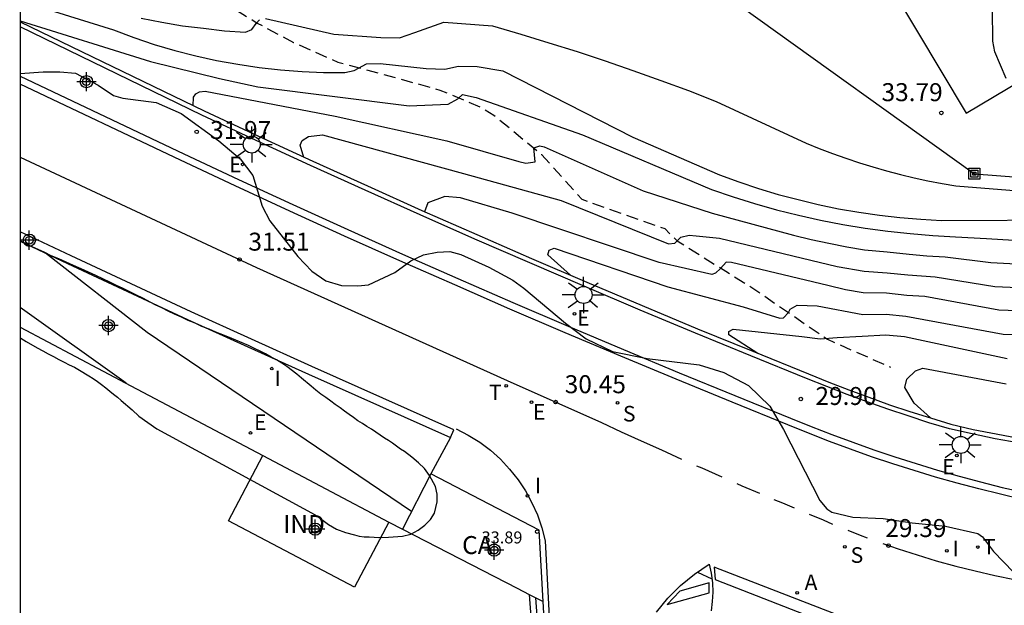
# Model space of a CAD drawing. Units: metres. Extents: x 579244 to 579594, y 4790040 to 4790290.
# Drawn here: x 579244 to 579285, y 4790070 to 4790094 of the extents above; entities that cross this region are included whole.
import ezdxf

# ---------------------------------------------------------------- set-up
doc = ezdxf.new("R2010")
doc.units = ezdxf.units.M
doc.header["$MEASUREMENT"] = 0
doc.linetypes.add('TRAZOS_NORMALES', pattern=[0.75, 0.5, -0.25])
for name, color, linetype in [('010106', 9, 'Continuous'), ('020104', 34, 'Continuous'), ('020204', 9, 'Continuous'), ('020308', 9, 'Continuous'), ('060108', 9, 'Continuous'), ('060113', 4, 'Continuous'), ('060128', 7, 'TRAZOS_NORMALES'), ('070105', 6, 'Continuous'), ('070108', 9, 'VALLA'), ('080107', 9, 'Continuous'), ('080201', 9, 'Continuous'), ('080301', 9, 'Continuous'), ('080303', 9, 'Continuous'), ('090216', 9, 'Continuous'), ('100106', 63, 'Continuous'), ('200205', 4, 'Continuous'), ('200305', 4, 'Continuous'), ('210204', 9, 'Continuous'), ('210304', 9, 'Continuous'), ('220104', 9, 'LINEA_ELECTRICA'), ('220207', 9, 'Continuous'), ('220307', 9, 'Continuous'), ('240205', 1, 'Continuous'), ('240305', 1, 'Continuous'), ('250206', 9, 'Continuous'), ('260101', 9, 'Continuous'), ('270204', 9, 'Continuous'), ('270304', 9, 'Continuous'), ('Centroides', 1, 'Continuous')]:
    doc.layers.add(name, color=color, linetype=linetype)
doc.layers.add('020105', color=24, linetype='Continuous', lineweight=30)
doc.styles.add('ARIAL', font='arial.ttf', dxfattribs={"height": 1})
doc.styles.add('ROMANS', font='romans__.ttf', dxfattribs={"height": 1})
doc.styles.get("Standard").update_dxf_attribs({"font": 'arial.ttf'})
doc.linetypes.add('LINEA_ELECTRICA', pattern='A,7.5,-0.3,["E",Standard,S=0.25,R=0,X=-0.1,Y=-0.1],-0.3', length=8.1)
doc.linetypes.add('VALLA', pattern='A,1,[200,DONOSTI.shx,S=0.1,R=0,X=0,Y=0],1', length=2)

# ---------------------------------------------------------------- blocks, each defined once
blk = doc.blocks.new('Centroide')
for points in [[(0.402, 0), (-0.402, 0)], [(0, -0.402), (0, 0.402)]]:
    blk.add_lwpolyline(points)
for radius in [0.256, 0.159]:
    blk.add_circle((0, 0), radius)
blk = doc.blocks.new('ABAS')
blk.add_circle((0, 0), 0.055)
blk = doc.blocks.new('REIND')
blk.add_circle((0, 0), 0.055)
blk = doc.blocks.new('REGALU')
blk.add_circle((0, 0), 0.055)
blk = doc.blocks.new('SANEA')
blk.add_circle((0, 0), 0.055)
blk = doc.blocks.new('COTAPU')
blk.add_circle((0, 0), 0.075)
blk = doc.blocks.new('FAROLA')
for p, q in [((-0.63, 0.51), (-0.255, 0.245)), ((0, 0.355), (0, 0.755)), ((0.605, 0.49), (0.276, 0.223)), ((-0.355, 0), (-0.895, 0)), ((0.355, 0), (0.855, 0)), ((-0.65, -0.52), (-0.255, -0.24)), ((0, -0.355), (0, -0.755)), ((0.585, -0.52), (0.256, -0.246))]:
    blk.add_line(p, q)
blk.add_circle((0, 0), 0.355)
blk = doc.blocks.new('RETEL')
blk.add_circle((0, 0), 0.055)
blk = doc.blocks.new('PUNTO')
blk.add_circle((0, 0), 0.075)
blk = doc.blocks.new('POSTEH')
for points in [[(-0.23, 0.23), (0.23, 0.23), (0.23, -0.23), (-0.23, -0.23), (-0.23, 0.23)], [(-0.145, 0.145), (0.145, 0.145), (0.145, -0.145), (-0.145, -0.145), (-0.145, 0.145)], [(-0.065, 0.065), (0.065, 0.065), (0.065, -0.065), (-0.065, -0.065), (-0.065, 0.065)]]:
    blk.add_lwpolyline(points)

msp = doc.modelspace()

# ---------------------------------------------------------------- linework, layer by layer
at = {"layer": '010106', "flags": 128}
msp.add_lwpolyline([(579244.153, 4790040.41), (579594.143, 4790040.402), (579594.149, 4790290.395), (579244.159, 4790290.403)], close=True, dxfattribs=at)
at = {"layer": '020104', "flags": 128}
for points, elevation in [([(579244.154, 4790095.059), (579248.05, 4790093.84), (579248.89, 4790093.53), (579249.74, 4790093.24), (579250.61, 4790092.99), (579251.48, 4790092.76), (579252.35, 4790092.57), (579253.24, 4790092.41), (579254.13, 4790092.28), (579255.02, 4790092.18), (579255.92, 4790092.11), (579256.81, 4790092.07), (579257.71, 4790092.06), (579258.1, 4790092.15), (579258.61, 4790092.43), (579259.18, 4790092.44), (579261.11, 4790092.23), (579261.89, 4790092.21), (579262.46, 4790092.33), (579263.23, 4790092.32), (579264.31, 4790092.14), (579269.74, 4790089.36), (579273.35, 4790087.8), (579274.16, 4790087.5), (579274.98, 4790087.23), (579275.81, 4790086.98), (579276.64, 4790086.76), (579277.48, 4790086.56), (579278.33, 4790086.38), (579279.18, 4790086.23), (579280.04, 4790086.11), (579280.89, 4790086.01), (579281.76, 4790085.94), (579282.62, 4790085.89), (579288.13, 4790085.91)], 33), ([(579249.2, 4790094.33), (579250.07, 4790094.16), (579250.93, 4790094.02), (579251.81, 4790093.91), (579252.68, 4790093.81), (579253.56, 4790093.75), (579253.83, 4790093.86), (579254.01, 4790094.11), (579254.14, 4790094.27)], 33.5), ([(579254.4, 4790094.32), (579257.25, 4790093.66), (579259.21, 4790093.52), (579259.99, 4790093.51), (579260.63, 4790093.74), (579261.84, 4790094.17), (579263.88, 4790094.02), (579265.06, 4790093.67), (579266.23, 4790093.31), (579267.41, 4790092.94), (579268.58, 4790092.55), (579269.74, 4790092.15), (579270.9, 4790091.73), (579272.06, 4790091.31), (579273.21, 4790090.86), (579276.97, 4790089.12), (579277.52, 4790088.9), (579278.07, 4790088.69), (579278.63, 4790088.49), (579279.2, 4790088.3), (579279.76, 4790088.13), (579280.33, 4790087.96), (579280.91, 4790087.81), (579281.48, 4790087.67), (579282.06, 4790087.54), (579282.65, 4790087.43), (579283.23, 4790087.33), (579287.57, 4790086.99)], 33.5), ([(579251.37, 4790090.68), (579251.39, 4790091.04), (579251.49, 4790091.17), (579251.64, 4790091.26), (579251.88, 4790091.28), (579257.3, 4790090.25), (579261.97, 4790089.22), (579264.98, 4790088.35), (579265.26, 4790088.28), (579265.65, 4790088.34), (579265.6, 4790088.92), (579265.85, 4790089.01), (579266.03, 4790088.97), (579270.16, 4790087.12), (579273.05, 4790086.19), (579276.45, 4790085.28), (579277.18, 4790085.1), (579277.92, 4790084.94), (579278.67, 4790084.79), (579279.41, 4790084.67), (579280.36, 4790084.58), (579281.27, 4790084.48), (579282.02, 4790084.42), (579282.78, 4790084.37), (579284.68, 4790084.14), (579291.61, 4790083.78)], 32), ([(579256, 4790088.52), (579255.84, 4790089.03), (579255.93, 4790089.23), (579256.19, 4790089.4), (579256.78, 4790089.46), (579262.67, 4790087.85), (579266.74, 4790086.72), (579271.22, 4790084.92), (579271.49, 4790084.94), (579271.74, 4790085.19), (579272.09, 4790085.27), (579272.38, 4790085.25), (579273.36, 4790085.15), (579277.17, 4790084.23), (579278.27, 4790083.97), (579279.39, 4790083.77), (579280.35, 4790083.71), (579281.22, 4790083.62), (579282.36, 4790083.54), (579284.85, 4790083.14), (579291.62, 4790082.84)], 31.5), ([(579291.63, 4790081.91), (579285.02, 4790082.14), (579281.93, 4790082.71), (579281.18, 4790082.76), (579280.33, 4790082.85), (579279.36, 4790082.87), (579278.62, 4790083), (579277.88, 4790083.17), (579273.85, 4790084.14), (579273.63, 4790084.15), (579273.4, 4790083.89), (579273.19, 4790083.69), (579273.03, 4790083.64), (579270.84, 4790084.13), (579264.7, 4790086.19), (579262.54, 4790086.83), (579261.89, 4790086.89), (579261.18, 4790086.62), (579261.04, 4790086.25)], 31), ([(579260.49, 4790073.74), (579249.45, 4790081.21), (579245.21, 4790084.53)], 32), ([(579267.13, 4790083.6), (579266.19, 4790084.46), (579266.24, 4790084.65), (579266.45, 4790084.74), (579271.2, 4790083.12), (579274.34, 4790082.28), (579275.88, 4790081.81), (579276.03, 4790081.82), (579276.23, 4790082.05), (579276.31, 4790082.19), (579276.6, 4790082.35), (579277.44, 4790082.33), (579279.34, 4790081.97), (579280.32, 4790081.98), (579281.13, 4790081.9), (579285.2, 4790081.14), (579291.64, 4790080.97)], 30.5), ([(579248.57, 4790079.1), (579244.154, 4790082.259)], 33), ([(579282.16, 4790077.65), (579281.48, 4790078.27), (579281.09, 4790078.92), (579281.18, 4790079.26), (579281.54, 4790079.62), (579281.84, 4790079.72), (579285.33, 4790079.07)], 29.5)]:
    msp.add_lwpolyline(points, dxfattribs=dict(at, elevation=elevation))
at = {"layer": '020105', "flags": 128}
for points, elevation in [([(579244.154, 4790094.219), (579249.59, 4790092.52), (579252.47, 4790091.81), (579254.07, 4790091.47), (579260.4, 4790090.68), (579262.02, 4790090.74), (579262.42, 4790090.97), (579262.62, 4790091.15), (579263.19, 4790091.02), (579267.64, 4790089.46), (579273.02, 4790087.18), (579273.92, 4790086.88), (579274.82, 4790086.6), (579275.73, 4790086.34), (579276.65, 4790086.11), (579277.57, 4790085.9), (579278.5, 4790085.72), (579279.44, 4790085.57), (579280.38, 4790085.44), (579281.32, 4790085.34), (579282.26, 4790085.26), (579283.21, 4790085.21), (579284.5, 4790085.14), (579291.6, 4790084.71)], 32.5), ([(579274.95, 4790080.34), (579273.75, 4790081.11), (579273.75, 4790081.25), (579273.92, 4790081.35), (579276.8, 4790081.05), (579277.56, 4790080.95), (579278.27, 4790081.01), (579279.31, 4790081.06), (579280.3, 4790081.12), (579281.08, 4790081.04), (579285.37, 4790080.13)], 30)]:
    msp.add_lwpolyline(points, dxfattribs=dict(at, elevation=elevation))
at = {"layer": '060108', "flags": 128}
for points in [[(579272.934, 4790098.52), (579275.67, 4790098.13), (579278.54, 4790098.94), (579283.65, 4790090.37), (579296.01, 4790097.73)], [(579285.83, 4790076.61), (579284.87, 4790076.78), (579283.91, 4790076.98), (579282.96, 4790077.19), (579282.1, 4790077.45), (579281.24, 4790077.73), (579280.38, 4790078.02), (579279.52, 4790078.32), (579278.68, 4790078.63), (579277.84, 4790078.96), (579276.99, 4790079.3), (579274.66, 4790080.24), (579272.35, 4790081.19), (579270.04, 4790082.15), (579267.73, 4790083.13), (579265.43, 4790084.12), (579263.14, 4790085.11), (579260.85, 4790086.13), (579258.56, 4790087.15), (579256.28, 4790088.18), (579254.01, 4790089.23), (579251.74, 4790090.29), (579244.154, 4790093.971)], [(579244.154, 4790091.909), (579250.98, 4790088.67), (579253.26, 4790087.6), (579255.54, 4790086.55), (579257.83, 4790085.51), (579260.12, 4790084.49), (579262.42, 4790083.47), (579264.72, 4790082.47), (579267.03, 4790081.48), (579269.35, 4790080.5), (579271.67, 4790079.53), (579273.99, 4790078.58), (579276.32, 4790077.64), (579277.18, 4790077.29), (579278.05, 4790076.95), (579278.92, 4790076.63), (579279.8, 4790076.32), (579280.68, 4790076.02), (579281.57, 4790075.74), (579282.46, 4790075.47), (579283.36, 4790075.22), (579284.26, 4790074.98), (579285.16, 4790074.75), (579286.06, 4790074.55)], [(579244.154, 4790085.031), (579246.13, 4790084.09), (579248.63, 4790082.92), (579251.14, 4790081.76), (579253.66, 4790080.61), (579256.19, 4790079.48), (579262.12, 4790076.83)], [(579244.154, 4790081.442), (579248.77, 4790078.99), (579254.28, 4790076.08)], [(579262.12, 4790076.83), (579261.3, 4790075.31)], [(579259.55, 4790073.3), (579260.11, 4790073.01)]]:
    msp.add_lwpolyline(points, dxfattribs=at)
at = {"layer": '060113', "flags": 128}
for points in [[(579286, 4790074.25), (579285.09, 4790074.46), (579284.18, 4790074.69), (579283.28, 4790074.93), (579282.38, 4790075.18), (579281.48, 4790075.45), (579280.59, 4790075.73), (579279.7, 4790076.03), (579278.82, 4790076.34), (579277.95, 4790076.67), (579277.07, 4790077.01), (579276.21, 4790077.36), (579273.88, 4790078.3), (579271.55, 4790079.26), (579269.23, 4790080.22), (579266.91, 4790081.2), (579264.6, 4790082.19), (579262.3, 4790083.2), (579260, 4790084.21), (579257.7, 4790085.24), (579255.41, 4790086.28), (579253.13, 4790087.33), (579250.85, 4790088.4), (579244.154, 4790091.577)], [(579262.12, 4790076.83), (579262.26, 4790077.15), (579256.33, 4790079.8), (579253.81, 4790080.93), (579251.29, 4790082.08), (579248.78, 4790083.24), (579246.28, 4790084.41), (579244.154, 4790085.413)]]:
    msp.add_lwpolyline(points, dxfattribs=at)
at = {"layer": '060128', "flags": 128}
msp.add_lwpolyline([(579250.14, 4790100.54), (579250.27, 4790099.99), (579250.33, 4790099.5), (579250.55, 4790098.71), (579251.23, 4790097.44), (579251.75, 4790096.3), (579252.37, 4790095.45), (579253.09, 4790094.73), (579254.05, 4790094.13), (579255.57, 4790093.32), (579257.42, 4790092.5), (579259.88, 4790091.84), (579261.68, 4790091.33), (579262.85, 4790090.85), (579263.39, 4790090.61), (579263.93, 4790090.29), (579265.92, 4790088.65), (579267.6, 4790086.78), (579271.07, 4790085.55), (579271.59, 4790085.04), (579274.74, 4790083.07), (579277.86, 4790080.93), (579280.49, 4790079.77)], dxfattribs=at)
at = {"layer": '070105', "flags": 128}
for points in [[(579265.41, 4790070.284), (579265.56, 4790068.24), (579265.82, 4790068.26)], [(579265.82, 4790068.26), (579265.69, 4790070.14)], [(579265.82, 4790068.26), (579266.09, 4790068.27), (579265.99, 4790069.99)]]:
    msp.add_lwpolyline(points, dxfattribs=at)
at = {"layer": '070108', "flags": 128}
msp.add_lwpolyline([(579244.154, 4790094.187), (579251.83, 4790090.47), (579254.1, 4790089.41), (579256.37, 4790088.36), (579258.65, 4790087.33), (579260.93, 4790086.31), (579263.22, 4790085.3), (579265.51, 4790084.3), (579267.81, 4790083.32), (579270.12, 4790082.34), (579272.43, 4790081.37), (579274.74, 4790080.43), (579277.07, 4790079.49), (579277.92, 4790079.14), (579278.75, 4790078.82), (579279.59, 4790078.51), (579280.45, 4790078.2), (579281.3, 4790077.92), (579282.16, 4790077.65), (579283.01, 4790077.39), (579283.95, 4790077.17), (579284.91, 4790076.98), (579285.86, 4790076.81), (579286.83, 4790076.66), (579287.79, 4790076.53), (579288.76, 4790076.43), (579289.73, 4790076.35), (579290.7, 4790076.29), (579291.67, 4790076.26), (579292.65, 4790076.25), (579293.62, 4790076.26), (579295.69, 4790076.26), (579297.75, 4790076.31), (579299.81, 4790076.41), (579301.87, 4790076.56), (579303.92, 4790076.76), (579305.97, 4790077.02), (579308.01, 4790077.32), (579310.04, 4790077.67), (579312.06, 4790078.07), (579314.08, 4790078.52), (579316.07, 4790079.02), (579317.5, 4790079.51), (579318.94, 4790080), (579320.37, 4790080.5), (579321.81, 4790081.01), (579323.24, 4790081.52), (579324.66, 4790082.04), (579326.09, 4790082.56), (579327.51, 4790083.09), (579328.93, 4790083.63), (579330.35, 4790084.18), (579331.77, 4790084.73), (579331.9, 4790084.77), (579332.02, 4790084.82), (579332.14, 4790084.88), (579332.25, 4790084.94), (579332.36, 4790085.01), (579332.47, 4790085.08), (579332.58, 4790085.16), (579332.68, 4790085.24), (579332.77, 4790085.33), (579332.87, 4790085.43), (579332.95, 4790085.52), (579334.96, 4790088.09)], dxfattribs=at)
at = {"layer": '080107', "flags": 128}
for points in [[(579259.55, 4790073.3), (579258.11, 4790070.58), (579252.85, 4790073.36), (579254.28, 4790076.08)], [(579254.28, 4790076.08), (579259.55, 4790073.3)], [(579261.3, 4790075.31), (579260.11, 4790073.01)], [(579265.99, 4790069.99), (579265.82, 4790072.96), (579261.3, 4790075.31)], [(579260.11, 4790073.01), (579264.91, 4790070.54), (579265.41, 4790070.284)], [(579265.41, 4790070.284), (579265.69, 4790070.14), (579265.99, 4790069.99)]]:
    msp.add_lwpolyline(points, dxfattribs=at)
at = {"layer": '100106', "color": 63, "flags": 128}
for points in [[(579285.33, 4790091.81), (579284.85, 4790092.93), (579284.77, 4790093.37), (579284.76, 4790094.71)], [(579244.154, 4790092.03), (579245.11, 4790092.1), (579245.8, 4790092.1), (579246.46, 4790092.04), (579247.41, 4790091.54), (579248.04, 4790091.11), (579248.43, 4790091), (579249.83, 4790090.81), (579250.87, 4790090.35), (579252.44, 4790089.21), (579253.33, 4790088.46), (579253.86, 4790087.76), (579254.25, 4790086.49), (579254.57, 4790085.88), (579255.75, 4790084.39), (579256.33, 4790083.78), (579256.91, 4790083.37), (579257.57, 4790083.18), (579258.25, 4790083.16), (579258.69, 4790083.21), (579259.79, 4790083.72), (579260.46, 4790084.21), (579260.99, 4790084.46), (579261.56, 4790084.57), (579262.09, 4790084.59), (579262.55, 4790084.47), (579263.72, 4790083.94), (579264.73, 4790083.4), (579265.19, 4790083.06), (579266.92, 4790081.6), (579267.79, 4790080.95), (579268.88, 4790080.42), (579270.33, 4790080.13), (579272.5, 4790079.87), (579273.54, 4790079.54), (579274.57, 4790079), (579275.45, 4790078.14), (579276.03, 4790077.17), (579277.54, 4790074.2), (579277.84, 4790073.86), (579278.05, 4790073.72), (579278.92, 4790073.5), (579280.19, 4790073.45), (579281.4, 4790073.27), (579282.8, 4790073.13), (579284.15, 4790072.82), (579284.34, 4790072.68), (579284.8, 4790072.07), (579285.63, 4790071.21)], [(579244.154, 4790080.997), (579244.18, 4790080.98), (579244.4, 4790080.84), (579244.86, 4790080.58), (579245.09, 4790080.45), (579245.32, 4790080.33), (579245.54, 4790080.21), (579245.76, 4790080.09), (579245.99, 4790079.98), (579246.2, 4790079.87), (579246.42, 4790079.76), (579246.63, 4790079.64), (579247.02, 4790079.41), (579247.2, 4790079.29), (579247.38, 4790079.17), (579247.55, 4790079.04), (579247.72, 4790078.9), (579247.89, 4790078.77), (579248.05, 4790078.64), (579248.21, 4790078.51), (579248.37, 4790078.38), (579248.83, 4790077.98), (579249.11, 4790077.72), (579249.85, 4790077.19), (579256.47, 4790073.61), (579256.64, 4790073.49), (579257.03, 4790073.2), (579257.36, 4790073.01), (579257.73, 4790072.87), (579258.11, 4790072.77), (579258.31, 4790072.72), (579258.52, 4790072.69), (579258.73, 4790072.68), (579258.93, 4790072.67), (579259.13, 4790072.66), (579259.53, 4790072.67), (579259.73, 4790072.68), (579260.11, 4790072.71), (579260.46, 4790072.8), (579260.77, 4790072.96), (579261.05, 4790073.17), (579261.29, 4790073.41), (579261.45, 4790073.68), (579261.56, 4790074.15), (579261.56, 4790074.47), (579261.49, 4790074.79), (579261.25, 4790075.25), (579261.03, 4790075.54), (579260.78, 4790075.78), (579260.5, 4790076.01), (579260.2, 4790076.24), (579260.03, 4790076.35), (579259.87, 4790076.47), (579259.7, 4790076.59), (579259.53, 4790076.7), (579259.36, 4790076.81), (579259.18, 4790076.93), (579258.82, 4790077.18), (579258.63, 4790077.29), (579258.44, 4790077.42), (579258.25, 4790077.53), (579258.07, 4790077.66), (579257.89, 4790077.79), (579257.7, 4790077.93), (579257.51, 4790078.07), (579257.31, 4790078.21), (579257.12, 4790078.35), (579256.91, 4790078.5), (579256.7, 4790078.64), (579256.5, 4790078.8), (579256.3, 4790078.97), (579255.9, 4790079.31), (579255.7, 4790079.48), (579255.29, 4790079.79), (579255.07, 4790079.93), (579254.85, 4790080.07), (579254.63, 4790080.19), (579254.4, 4790080.32), (579254.17, 4790080.44), (579253.93, 4790080.55), (579253.68, 4790080.67), (579253.16, 4790080.89), (579252.89, 4790081), (579252.61, 4790081.11), (579252.32, 4790081.23), (579252.04, 4790081.35), (579251.74, 4790081.47), (579251.46, 4790081.6), (579251.17, 4790081.72), (579250.88, 4790081.85), (579250.6, 4790081.98), (579250.33, 4790082.11), (579250.06, 4790082.24), (579249.79, 4790082.37), (579249.27, 4790082.64), (579249, 4790082.77), (579248.73, 4790082.91), (579248.45, 4790083.05), (579248.17, 4790083.18), (579247.89, 4790083.31), (579247.6, 4790083.45), (579247.31, 4790083.59), (579246.69, 4790083.87), (579246.38, 4790084.01), (579246.07, 4790084.15), (579245.76, 4790084.29), (579245.45, 4790084.42), (579245.15, 4790084.56), (579244.52, 4790084.85), (579244.2, 4790085.01), (579244.154, 4790085.038)]]:
    msp.add_lwpolyline(points, dxfattribs=at)
at = {"layer": '220104', "flags": 128}
msp.add_lwpolyline([(579268.17, 4790106.05), (579274.22, 4790094.85), (579284, 4790087.84), (579287.12, 4790087.6), (579295.55, 4790086.69), (579304.59, 4790089.06), (579312.24, 4790095.54), (579319.05, 4790111.44), (579316.01, 4790123.12), (579310.14, 4790129.95), (579306.38, 4790141.8)], dxfattribs=at)
at = {"layer": '260101', "flags": 128}
for points in [[(579244.154, 4790088.529), (579254.02, 4790083.92), (579264.49, 4790079.21), (579268.42, 4790077.46), (579269.25, 4790077.07), (579270.09, 4790076.69), (579270.93, 4790076.31), (579271.77, 4790075.93)], [(579262.36, 4790077.19), (579262.86, 4790076.93), (579263.34, 4790076.63), (579263.79, 4790076.3), (579264.21, 4790075.92), (579264.59, 4790075.51), (579264.94, 4790075.07), (579265.25, 4790074.6), (579265.52, 4790074.11), (579265.75, 4790073.6), (579265.93, 4790073.06), (579266.07, 4790072.52), (579266.54, 4790063.8), (579266.8, 4790057.27)], [(579272.4, 4790075.65), (579272.61, 4790075.56), (579273.45, 4790075.19)], [(579274.08, 4790074.91), (579274.29, 4790074.82), (579275.03, 4790074.51)], [(579275.62, 4790074.25), (579275.98, 4790074.1), (579276.47, 4790073.9)], [(579277.1, 4790073.63), (579277.68, 4790073.39), (579278.08, 4790073.22)], [(579278.72, 4790072.96), (579279.23, 4790072.75), (579279.52, 4790072.65)], [(579280.17, 4790072.41), (579280.81, 4790072.19), (579281.61, 4790071.93), (579282.41, 4790071.69), (579283.22, 4790071.46), (579284.03, 4790071.26), (579284.85, 4790071.07), (579285.67, 4790070.9), (579286.49, 4790070.75)], [(579270.73, 4790069.54), (579271.2, 4790070.12), (579271.73, 4790070.65), (579272.31, 4790071.13), (579272.93, 4790071.55), (579273.01, 4790071.17), (579273.06, 4790070.77), (579273.07, 4790070.38), (579273.05, 4790069.98), (579273, 4790069.59)], [(579272.43, 4790071.21), (579273.04, 4790070.93)], [(579281.15, 4790068.31), (579273.13, 4790071.42), (579273.18, 4790070.91), (579280.34, 4790068.11), (579281.15, 4790068.31)], [(579271.17, 4790069.86), (579272.93, 4790070.35), (579272.92, 4790070.76), (579271.7, 4790070.42), (579271.17, 4790069.86)]]:
    msp.add_lwpolyline(points, dxfattribs=at)

# ---------------------------------------------------------------- block references
at = {"layer": '020204', "rotation": 359.99}
for p in [(579282.62, 4790090.38, 33.78), (579251.52, 4790089.59, 31.97), (579276.75, 4790078.44, 29.9)]:
    msp.add_blockref('COTAPU', p, dxfattribs=at)
at = {"layer": '020204'}
for p in [(579253.31, 4790084.26, 31.51), (579266.51, 4790078.31, 30.44), (579280.41, 4790072.32, 29.38)]:
    msp.add_blockref('COTAPU', p, dxfattribs=at)
at = {"layer": '080201'}
msp.add_blockref('PUNTO', (579265.74, 4790072.9, 33.89), dxfattribs=at)
at = {"layer": '090216', "rotation": 359.99}
msp.add_blockref('POSTEH', (579284, 4790087.84), dxfattribs=at)
at = {"layer": '200205'}
msp.add_blockref('ABAS', (579276.6, 4790070.35, 29.891), dxfattribs=at)
at = {"layer": '210204', "rotation": 359.99}
for p in [(579269.1, 4790078.28, 30.31), (579278.59, 4790072.27, 29.69)]:
    msp.add_blockref('SANEA', p, dxfattribs=at)
at = {"layer": '220207'}
for p in [(579253.44, 4790088.23, 31.71), (579267.3, 4790081.99, 30.6), (579265.5, 4790078.31, 30.51), (579253.77, 4790077.02, 32.84), (579283.27, 4790076.08, 29.42)]:
    msp.add_blockref('REGALU', p, dxfattribs=at)
at = {"layer": '240205', "rotation": 359.99}
for p in [(579264.45, 4790078.99, 30.59), (579284.14, 4790072.26, 29.28)]:
    msp.add_blockref('RETEL', p, dxfattribs=at)
at = {"layer": '250206'}
for p in [(579253.82, 4790089.06), (579267.68, 4790082.78), (579283.43, 4790076.52)]:
    msp.add_blockref('FAROLA', p, dxfattribs=at)
at = {"layer": '270204'}
for p in [(579254.654, 4790079.707, 31.438), (579265.335, 4790074.397, 30.451)]:
    msp.add_blockref('REIND', p, dxfattribs=at)
at = {"layer": '270204', "rotation": 359.99}
msp.add_blockref('REIND', (579282.85, 4790072.1, 29.38), dxfattribs=at)
at = {"layer": 'Centroides', "rotation": 359.9987685839998}
for p in [(579246.914, 4790091.683), (579244.531, 4790085.065), (579247.839, 4790081.504), (579256.474, 4790073.005), (579263.945, 4790072.129)]:
    msp.add_blockref('Centroide', p, dxfattribs=at)

# ---------------------------------------------------------------- texts
at = {"layer": '020308', "style": 'ARIAL'}
for s, p in [('33.79', (579280.12, 4790090.87)), ('31.97', (579252.08, 4790089.29)), ('29.90', (579277.36, 4790078.19))]:
    msp.add_text(s, height=0.75, rotation=359.99, dxfattribs=at).set_placement(p)
for s, p in [('31.51', (579253.68, 4790084.63)), ('30.45', (579266.89, 4790078.68)), ('29.39', (579280.277, 4790072.677))]:
    msp.add_text(s, height=0.75, dxfattribs=at).set_placement(p)
at = {"layer": '080301', "style": 'ARIAL'}
for s, p in [('IND', (579255.132, 4790072.843)), ('CA', (579262.604, 4790071.967))]:
    msp.add_text(s, height=0.75, rotation=359.9988, dxfattribs=at).set_placement(p)
at = {"layer": '080303', "style": 'ARIAL'}
msp.add_text('33.89', height=0.5, dxfattribs=at).set_placement((579263.42, 4790072.41))
at = {"layer": '200305', "style": 'ROMANS'}
msp.add_text('A', height=0.65, dxfattribs=at).set_placement((579276.907, 4790070.462))
at = {"layer": '210304', "style": 'ROMANS'}
for p in [(579269.32, 4790077.5), (579278.83, 4790071.6)]:
    msp.add_text('S', height=0.65, rotation=359.99, dxfattribs=at).set_placement(p)
at = {"layer": '220307', "style": 'ROMANS'}
for p in [(579252.876, 4790087.901), (579267.41, 4790081.497), (579265.56, 4790077.578), (579253.916, 4790077.142), (579282.652, 4790075.289)]:
    msp.add_text('E', height=0.65, dxfattribs=at).set_placement(p)
at = {"layer": '240305', "style": 'ROMANS'}
for p in [(579263.726, 4790078.39), (579284.35, 4790071.95)]:
    msp.add_text('T', height=0.65, rotation=359.99, dxfattribs=at).set_placement(p)
at = {"layer": '270304', "style": 'ROMANS'}
for p in [(579254.777, 4790078.974), (579265.641, 4790074.503)]:
    msp.add_text('I', height=0.65, dxfattribs=at).set_placement(p)
msp.add_text('I', height=0.65, rotation=359.99, dxfattribs=at).set_placement((579283.088, 4790071.87))

doc.saveas('drawing.dxf')
